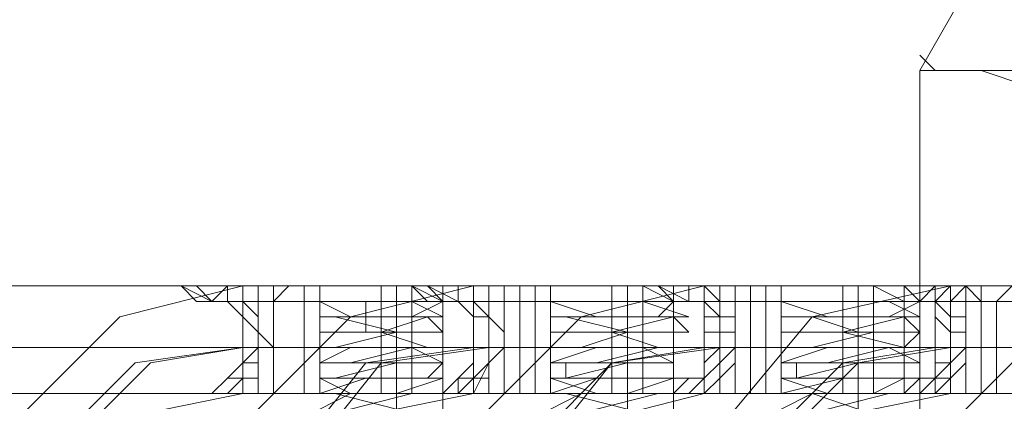
# Model space of a CAD drawing. Units: millimetres. Extents: x -1833 to 7833, y -436 to 4734.
# Drawn here: x 2605 to 2652, y 2156 to 2174 of the extents above; entities that cross this region are included whole.
import ezdxf

# ---------------------------------------------------------------- set-up
doc = ezdxf.new("R2010")
doc.units = ezdxf.units.MM
doc.layers.add('robinia stolpe', color=32, linetype='Continuous', lineweight=9)
doc.layers.add('stål', color=253, linetype='Continuous', lineweight=9)

msp = doc.modelspace()

# ---------------------------------------------------------------- linework, layer by layer
at = {"layer": 'robinia stolpe', "flags": 128}
for points in [[(2670.655, 2211.136), (2647.897, 2171.493), (2738.196, 2171.493), (2760.955, 2211.136)], [(2647.897, 2172.227), (2648.631, 2171.493), (2650.833, 2171.493), (2655.238, 2170.024), (2661.111, 2168.556), (2667.719, 2166.354), (2675.794, 2164.151), (2683.87, 2161.949)], [(2738.196, 2171.493), (2738.196, 2125.976), (2647.897, 2125.976), (2647.897, 2171.493)]]:
    msp.add_lwpolyline(points, dxfattribs=at)
at = {"layer": 'stål', "flags": 128}
for points in [[(2611.924, 2161.215), (2612.658, 2161.215), (2611.924, 2161.215), (2604.583, 2161.215), (2598.71, 2159.746), (2594.305, 2155.341), (2592.836, 2148.734), (2594.305, 2142.861), (2598.71, 2138.456), (2604.583, 2136.988), (2611.924, 2136.988), (2612.658, 2136.988), (2611.924, 2136.988)], [(2623.67, 2156.076), (2625.139, 2156.076), (2625.873, 2156.81), (2626.607, 2156.81), (2627.341, 2157.544), (2627.341, 2158.278), (2627.341, 2159.012), (2627.341, 2159.746), (2626.607, 2160.48), (2625.873, 2160.48), (2625.139, 2160.48), (2623.67, 2161.215), (2622.936, 2161.215), (2615.595, 2161.215), (2609.722, 2159.746), (2605.317, 2155.341)], [(2611.924, 2155.341), (2615.595, 2156.076), (2622.936, 2156.076), (2623.67, 2156.076), (2622.936, 2156.076), (2623.67, 2156.076), (2624.404, 2156.076), (2625.873, 2156.076), (2625.873, 2156.81), (2626.607, 2157.544), (2626.607, 2158.278), (2626.607, 2159.012), (2626.607, 2159.746), (2625.873, 2160.48), (2624.404, 2160.48), (2623.67, 2161.215), (2622.936, 2161.215), (2623.67, 2161.215)], [(2614.126, 2160.48), (2614.861, 2161.215), (2614.861, 2160.48), (2618.531, 2160.48), (2618.531, 2161.215)], [(2616.329, 2161.215), (2616.329, 2160.48), (2616.329, 2156.076)], [(2634.682, 2156.076), (2636.151, 2156.076), (2636.885, 2156.81), (2637.619, 2156.81), (2638.353, 2157.544), (2639.087, 2158.278), (2639.087, 2159.012), (2638.353, 2159.012), (2638.353, 2159.746), (2637.619, 2160.48), (2636.885, 2160.48), (2636.151, 2160.48), (2634.682, 2161.215), (2633.948, 2161.215), (2626.607, 2161.215), (2620.734, 2159.746), (2616.329, 2155.341)], [(2617.797, 2161.215), (2617.063, 2160.48), (2621.468, 2160.48), (2625.873, 2160.48), (2628.075, 2160.48), (2627.341, 2160.48), (2622.936, 2160.48), (2618.531, 2160.48), (2618.531, 2156.076)], [(2617.797, 2156.076), (2617.063, 2156.076), (2617.063, 2160.48), (2617.063, 2161.215)], [(2619.265, 2161.215), (2620, 2161.215), (2622.202, 2161.215), (2624.404, 2161.215), (2625.139, 2161.215)], [(2620, 2156.076), (2622.202, 2156.076), (2624.404, 2156.076), (2625.139, 2156.076), (2624.404, 2156.076), (2622.202, 2156.076), (2620, 2156.076), (2619.265, 2156.076), (2619.265, 2161.215), (2620, 2161.215), (2622.202, 2161.215), (2624.404, 2161.215)], [(2622.202, 2161.215), (2622.202, 2156.076)], [(2622.936, 2161.215), (2622.936, 2156.076)], [(2622.936, 2155.341), (2626.607, 2156.076), (2633.948, 2156.076), (2634.682, 2156.076), (2633.948, 2156.076), (2634.682, 2156.076), (2636.151, 2156.076), (2636.885, 2156.076), (2637.619, 2156.81), (2637.619, 2157.544), (2638.353, 2158.278), (2638.353, 2159.012), (2637.619, 2159.012), (2637.619, 2159.746), (2637.619, 2160.48), (2636.885, 2160.48), (2636.151, 2160.48), (2634.682, 2161.215), (2633.948, 2161.215), (2634.682, 2161.215)], [(2623.67, 2161.215), (2623.67, 2160.48), (2623.67, 2156.076)], [(2624.404, 2161.215), (2625.139, 2160.48), (2625.873, 2160.48), (2626.607, 2160.48), (2627.341, 2159.746), (2628.075, 2159.012), (2628.075, 2158.278), (2627.341, 2157.544), (2627.341, 2156.81), (2626.607, 2156.81), (2626.607, 2156.076), (2629.543, 2156.076), (2633.948, 2156.076), (2638.353, 2156.076), (2639.087, 2156.076), (2636.885, 2156.076), (2632.48, 2156.076), (2628.809, 2156.076), (2628.809, 2160.48), (2625.873, 2160.48), (2625.873, 2161.215)], [(2628.809, 2156.076), (2625.873, 2156.076), (2626.607, 2156.81), (2627.341, 2157.544), (2627.341, 2158.278), (2627.341, 2159.012), (2627.341, 2159.746), (2626.607, 2159.746), (2626.607, 2160.48), (2625.873, 2160.48), (2624.404, 2161.215)], [(2629.543, 2161.215), (2629.543, 2160.48), (2626.607, 2160.48), (2626.607, 2161.215)], [(2627.341, 2161.215), (2627.341, 2160.48), (2627.341, 2156.076)], [(2646.429, 2156.076), (2645.694, 2156.076), (2647.163, 2156.076), (2647.897, 2156.81), (2648.631, 2156.81), (2649.365, 2157.544), (2650.099, 2158.278), (2650.099, 2159.012), (2649.365, 2159.012), (2649.365, 2159.746), (2648.631, 2160.48), (2647.897, 2160.48), (2647.163, 2160.48), (2645.694, 2161.215), (2646.429, 2161.215), (2644.96, 2161.215), (2637.619, 2161.215), (2631.746, 2159.746), (2627.341, 2155.341)], [(2628.075, 2161.215), (2628.075, 2160.48), (2628.075, 2156.076)], [(2628.075, 2161.215), (2628.075, 2160.48), (2628.075, 2156.076)], [(2628.809, 2161.215), (2628.809, 2160.48), (2632.48, 2160.48), (2636.885, 2160.48), (2639.087, 2160.48), (2638.353, 2160.48), (2633.948, 2160.48), (2629.543, 2160.48), (2629.543, 2156.076)], [(2630.278, 2161.215), (2631.012, 2161.215), (2633.214, 2161.215), (2635.417, 2161.215), (2636.151, 2161.215)], [(2631.012, 2156.076), (2633.214, 2156.076), (2635.417, 2156.076), (2636.151, 2156.076), (2635.417, 2156.076), (2633.214, 2156.076), (2631.012, 2156.076), (2630.278, 2156.076), (2630.278, 2161.215), (2631.012, 2161.215), (2633.214, 2161.215), (2635.417, 2161.215)], [(2633.214, 2161.215), (2633.214, 2156.076)], [(2633.948, 2161.215), (2633.948, 2156.076)], [(2634.682, 2161.215), (2634.682, 2160.48), (2634.682, 2156.076)], [(2645.694, 2161.215), (2646.429, 2161.215), (2644.96, 2161.215), (2645.694, 2161.215), (2647.163, 2160.48), (2647.897, 2160.48), (2648.631, 2160.48), (2648.631, 2159.746), (2649.365, 2159.012), (2649.365, 2158.278), (2649.365, 2157.544), (2648.631, 2157.544), (2648.631, 2156.81), (2647.897, 2156.076), (2647.163, 2156.076), (2645.694, 2156.076), (2644.96, 2156.076), (2646.429, 2156.076), (2644.96, 2156.076), (2637.619, 2156.076), (2634.682, 2155.341)], [(2635.417, 2161.215), (2636.151, 2160.48), (2636.885, 2160.48), (2637.619, 2160.48), (2638.353, 2160.48), (2638.353, 2159.746), (2639.087, 2159.746), (2639.087, 2159.012), (2639.087, 2158.278), (2639.087, 2157.544), (2638.353, 2156.81), (2637.619, 2156.076), (2640.556, 2156.076), (2644.96, 2156.076), (2649.365, 2156.076), (2650.833, 2156.076), (2647.897, 2156.076), (2643.492, 2156.076), (2639.821, 2156.076), (2639.821, 2160.48), (2636.885, 2160.48), (2636.885, 2161.215)], [(2639.821, 2156.076), (2636.885, 2156.076), (2637.619, 2156.81), (2638.353, 2157.544), (2638.353, 2158.278), (2638.353, 2159.012), (2638.353, 2159.746), (2637.619, 2159.746), (2637.619, 2160.48), (2636.885, 2160.48), (2635.417, 2161.215)], [(2656.707, 2161.215), (2657.441, 2161.215), (2656.707, 2161.215), (2649.365, 2161.215), (2642.758, 2159.746), (2639.087, 2155.341), (2636.885, 2148.734), (2639.087, 2142.861), (2642.758, 2138.456), (2649.365, 2136.988), (2656.707, 2136.988), (2657.441, 2136.988), (2656.707, 2136.988)], [(2640.556, 2161.215), (2640.556, 2160.48), (2637.619, 2160.48), (2637.619, 2161.215)], [(2638.353, 2161.215), (2638.353, 2160.48), (2638.353, 2156.076)], [(2639.087, 2161.215), (2639.087, 2160.48), (2639.087, 2156.076)], [(2639.087, 2161.215), (2639.087, 2160.48), (2639.087, 2156.076)], [(2639.821, 2161.215), (2639.821, 2160.48), (2643.492, 2160.48), (2647.897, 2160.48), (2650.833, 2160.48), (2649.365, 2160.48), (2644.96, 2160.48), (2640.556, 2160.48), (2640.556, 2156.076)], [(2647.897, 2156.076), (2646.429, 2156.076), (2644.226, 2156.076), (2642.758, 2156.076), (2641.29, 2156.076), (2641.29, 2161.215), (2642.758, 2161.215), (2644.226, 2161.215), (2646.429, 2161.215)], [(2642.758, 2156.076), (2644.226, 2156.076), (2646.429, 2156.076), (2647.897, 2156.076), (2647.897, 2161.215), (2646.429, 2161.215), (2644.226, 2161.215), (2642.758, 2161.215), (2641.29, 2161.215)], [(2644.226, 2161.215), (2644.226, 2156.076)], [(2644.96, 2161.215), (2644.96, 2156.076)], [(2645.694, 2161.215), (2645.694, 2160.48), (2645.694, 2156.076)], [(2646.429, 2161.215), (2647.163, 2161.215), (2647.163, 2160.48), (2647.897, 2160.48), (2648.631, 2160.48), (2649.365, 2160.48), (2649.365, 2159.746), (2650.099, 2159.746), (2650.099, 2159.012), (2650.099, 2158.278), (2650.099, 2157.544), (2649.365, 2156.81), (2648.631, 2156.076), (2651.568, 2156.076), (2656.707, 2156.076), (2660.377, 2156.076), (2661.846, 2156.076), (2658.909, 2156.076), (2654.504, 2156.076), (2650.833, 2156.076), (2650.833, 2160.48), (2647.897, 2160.48)], [(2650.833, 2156.076), (2647.897, 2156.076), (2648.631, 2156.81), (2649.365, 2156.81), (2649.365, 2157.544), (2649.365, 2158.278), (2649.365, 2159.012), (2649.365, 2159.746), (2648.631, 2160.48), (2647.897, 2160.48), (2647.163, 2161.215), (2646.429, 2161.215)], [(2647.163, 2161.215), (2647.163, 2160.48), (2647.163, 2156.076)], [(2652.302, 2161.215), (2651.568, 2160.48), (2648.631, 2160.48), (2648.631, 2161.215), (2647.897, 2160.48)], [(2648.631, 2161.215), (2647.897, 2161.215)], [(2647.897, 2161.215), (2648.631, 2161.215)], [(2667.719, 2161.215), (2668.453, 2161.215), (2667.719, 2161.215), (2660.377, 2161.215), (2654.504, 2159.746), (2650.099, 2155.341), (2648.631, 2148.734), (2650.099, 2142.861), (2654.504, 2138.456), (2660.377, 2136.988), (2667.719, 2136.988), (2668.453, 2136.988), (2667.719, 2136.988)], [(2650.099, 2161.215), (2650.833, 2160.48), (2650.833, 2156.076), (2650.099, 2156.076)], [(2650.833, 2161.215), (2650.833, 2160.48), (2654.504, 2160.48), (2658.909, 2160.48), (2661.846, 2160.48), (2660.377, 2160.48), (2656.707, 2160.48), (2651.568, 2160.48), (2651.568, 2156.076), (2652.302, 2156.076)], [(2617.063, 2156.076), (2614.861, 2156.076), (2615.595, 2156.81), (2615.595, 2157.544), (2616.329, 2158.278), (2616.329, 2159.012), (2615.595, 2159.746), (2615.595, 2160.48), (2614.861, 2160.48)], [(2620.734, 2155.341), (2623.67, 2156.076), (2625.139, 2156.076), (2623.67, 2156.076), (2620.734, 2156.076), (2619.265, 2156.076), (2620, 2156.076), (2622.936, 2156.076), (2625.139, 2156.81), (2624.404, 2156.81), (2622.202, 2156.81), (2619.265, 2156.81), (2622.202, 2156.81), (2624.404, 2156.81), (2625.139, 2157.544), (2622.936, 2157.544), (2620, 2157.544), (2619.265, 2157.544), (2620.734, 2157.544), (2623.67, 2157.544), (2625.139, 2157.544), (2623.67, 2158.278), (2620.734, 2158.278), (2619.265, 2158.278), (2620, 2158.278), (2622.936, 2158.278), (2625.139, 2158.278), (2624.404, 2158.278), (2622.202, 2159.012), (2619.265, 2159.012), (2622.202, 2159.012), (2624.404, 2159.012), (2625.139, 2159.012), (2622.936, 2159.012), (2620, 2159.746), (2619.265, 2159.746), (2620.734, 2159.746), (2623.67, 2159.746), (2625.139, 2159.746), (2623.67, 2159.746), (2620.734, 2159.746), (2619.265, 2160.48), (2620.734, 2160.48), (2623.67, 2160.48), (2625.139, 2159.746), (2624.404, 2159.746), (2621.468, 2159.746), (2619.265, 2159.746), (2622.202, 2159.746), (2624.404, 2159.746), (2625.139, 2159.012), (2623.67, 2159.012), (2620.734, 2159.012), (2619.265, 2159.012), (2620, 2159.012), (2622.936, 2159.012), (2625.139, 2159.012), (2625.139, 2158.278), (2622.202, 2158.278), (2619.265, 2158.278), (2621.468, 2158.278), (2624.404, 2158.278), (2625.139, 2158.278), (2623.67, 2158.278), (2620.734, 2157.544), (2619.265, 2157.544), (2620, 2157.544), (2622.936, 2157.544), (2625.139, 2157.544), (2622.936, 2157.544), (2620, 2156.81), (2619.265, 2156.81), (2620.734, 2156.81), (2623.67, 2156.81), (2625.139, 2156.81), (2624.404, 2156.81), (2621.468, 2156.81), (2619.265, 2156.076), (2622.202, 2156.076), (2624.404, 2156.076), (2625.139, 2156.076), (2623.67, 2156.076), (2620.734, 2156.076), (2619.265, 2155.341)], [(2622.936, 2155.341), (2620, 2156.076), (2619.265, 2156.076), (2620.734, 2156.076), (2623.67, 2156.076), (2625.139, 2156.076), (2623.67, 2156.076), (2620.734, 2156.076), (2619.265, 2156.81), (2620, 2156.81), (2622.936, 2156.81), (2625.139, 2156.81), (2624.404, 2156.81), (2622.202, 2156.81), (2619.265, 2156.81), (2619.265, 2157.544), (2622.202, 2157.544), (2624.404, 2157.544), (2625.139, 2157.544), (2622.936, 2157.544), (2620, 2157.544), (2619.265, 2157.544), (2620.734, 2158.278), (2623.67, 2158.278), (2625.139, 2158.278), (2623.67, 2158.278), (2620.734, 2158.278), (2619.265, 2158.278), (2620, 2158.278), (2622.936, 2159.012), (2625.139, 2159.012), (2624.404, 2159.012), (2622.202, 2159.012), (2619.265, 2159.012), (2622.202, 2159.012), (2624.404, 2159.746), (2625.139, 2159.746), (2622.936, 2159.746), (2620, 2159.746), (2619.265, 2159.746), (2620.734, 2159.746), (2623.67, 2159.746), (2625.139, 2160.48), (2623.67, 2160.48), (2620.734, 2160.48), (2619.265, 2160.48), (2620, 2160.48), (2622.202, 2160.48), (2624.404, 2160.48), (2625.139, 2160.48)], [(2619.265, 2156.81), (2619.265, 2157.544), (2619.265, 2158.278), (2619.265, 2159.012), (2619.265, 2159.746), (2619.265, 2160.48), (2620, 2160.48), (2622.202, 2160.48), (2624.404, 2160.48)], [(2621.468, 2159.012), (2621.468, 2159.746), (2621.468, 2160.48)], [(2632.48, 2155.341), (2635.417, 2156.076), (2636.151, 2156.076), (2634.682, 2156.076), (2632.48, 2156.076), (2630.278, 2156.076), (2631.746, 2156.076), (2633.948, 2156.076), (2636.151, 2156.81), (2635.417, 2156.81), (2633.214, 2156.81), (2631.012, 2156.81), (2633.214, 2156.81), (2636.151, 2156.81), (2636.151, 2157.544), (2633.948, 2157.544), (2631.012, 2157.544), (2630.278, 2157.544), (2632.48, 2157.544), (2635.417, 2157.544), (2636.151, 2157.544), (2634.682, 2158.278), (2632.48, 2158.278), (2630.278, 2158.278), (2631.746, 2158.278), (2633.948, 2158.278), (2636.151, 2158.278), (2635.417, 2158.278), (2633.214, 2159.012), (2631.012, 2159.012), (2633.214, 2159.012), (2636.151, 2159.012), (2633.948, 2159.012), (2631.012, 2159.746), (2630.278, 2159.746), (2632.48, 2159.746), (2635.417, 2159.746), (2636.151, 2159.746), (2634.682, 2159.746), (2632.48, 2159.746), (2630.278, 2160.48), (2631.746, 2160.48), (2634.682, 2160.48), (2636.885, 2159.746), (2635.417, 2159.746), (2632.48, 2159.746), (2630.278, 2159.746), (2633.214, 2159.746), (2636.151, 2159.746), (2636.885, 2159.012), (2634.682, 2159.012), (2631.746, 2159.012), (2630.278, 2159.012), (2631.746, 2159.012), (2634.682, 2159.012), (2636.151, 2159.012), (2636.151, 2158.278), (2633.214, 2158.278), (2631.012, 2158.278), (2630.278, 2158.278), (2632.48, 2158.278), (2635.417, 2158.278), (2636.885, 2158.278), (2635.417, 2158.278), (2632.48, 2157.544), (2630.278, 2157.544), (2631.012, 2157.544), (2633.948, 2157.544), (2636.151, 2157.544), (2633.948, 2157.544), (2631.012, 2156.81), (2630.278, 2156.81), (2631.746, 2156.81), (2634.682, 2156.81), (2636.885, 2156.81), (2635.417, 2156.81), (2632.48, 2156.81), (2630.278, 2156.076), (2633.214, 2156.076), (2636.151, 2156.076), (2636.885, 2156.076), (2634.682, 2156.076), (2631.746, 2156.076), (2630.278, 2155.341)], [(2633.948, 2155.341), (2631.012, 2156.076), (2630.278, 2156.076), (2632.48, 2156.076), (2635.417, 2156.076), (2636.151, 2156.076), (2634.682, 2156.076), (2632.48, 2156.076), (2630.278, 2156.81), (2631.746, 2156.81), (2633.948, 2156.81), (2636.151, 2156.81), (2635.417, 2156.81), (2633.214, 2156.81), (2631.012, 2156.81), (2631.012, 2157.544), (2633.214, 2157.544), (2636.151, 2157.544), (2633.948, 2157.544), (2631.012, 2157.544), (2630.278, 2157.544), (2632.48, 2158.278), (2635.417, 2158.278), (2636.151, 2158.278), (2634.682, 2158.278), (2632.48, 2158.278), (2630.278, 2158.278), (2631.746, 2158.278), (2633.948, 2159.012), (2636.151, 2159.012), (2635.417, 2159.012), (2633.214, 2159.012), (2631.012, 2159.012), (2633.214, 2159.012), (2636.151, 2159.746), (2633.948, 2159.746), (2631.012, 2159.746), (2630.278, 2159.746), (2632.48, 2159.746), (2635.417, 2159.746), (2636.151, 2160.48), (2634.682, 2160.48), (2632.48, 2160.48), (2630.278, 2160.48), (2631.012, 2160.48), (2633.214, 2160.48), (2635.417, 2160.48), (2636.151, 2160.48)], [(2630.278, 2156.81), (2630.278, 2157.544), (2630.278, 2158.278), (2630.278, 2159.012), (2630.278, 2159.746), (2630.278, 2160.48), (2631.012, 2160.48), (2633.214, 2160.48), (2635.417, 2160.48)], [(2633.214, 2159.012), (2633.214, 2159.746), (2633.214, 2160.48)], [(2643.492, 2155.341), (2646.429, 2156.076), (2647.897, 2156.076), (2646.429, 2156.076), (2643.492, 2156.076), (2641.29, 2156.076), (2642.758, 2156.076), (2645.694, 2156.076), (2647.163, 2156.81), (2644.226, 2156.81), (2642.024, 2156.81), (2644.226, 2156.81), (2647.163, 2156.81), (2647.163, 2157.544), (2644.96, 2157.544), (2642.758, 2157.544), (2641.29, 2157.544), (2643.492, 2157.544), (2646.429, 2157.544), (2647.897, 2157.544), (2646.429, 2158.278), (2643.492, 2158.278), (2641.29, 2158.278), (2642.758, 2158.278), (2645.694, 2158.278), (2647.163, 2158.278), (2644.226, 2159.012), (2642.024, 2159.012), (2644.226, 2159.012), (2647.163, 2159.012), (2644.96, 2159.012), (2642.758, 2159.746), (2641.29, 2159.746), (2643.492, 2159.746), (2646.429, 2159.746), (2647.897, 2159.746), (2646.429, 2159.746), (2643.492, 2159.746), (2641.29, 2160.48), (2642.758, 2160.48), (2646.429, 2160.48), (2647.897, 2159.746), (2646.429, 2159.746), (2644.226, 2159.746), (2641.29, 2159.746), (2642.024, 2159.746), (2644.226, 2159.746), (2647.163, 2159.746), (2647.897, 2159.012), (2645.694, 2159.012), (2642.758, 2159.012), (2641.29, 2159.012), (2642.758, 2159.012), (2645.694, 2159.012), (2647.897, 2159.012), (2647.163, 2158.278), (2644.226, 2158.278), (2642.024, 2158.278), (2641.29, 2158.278), (2643.492, 2158.278), (2646.429, 2158.278), (2647.897, 2158.278), (2646.429, 2158.278), (2643.492, 2157.544), (2641.29, 2157.544), (2642.024, 2157.544), (2644.96, 2157.544), (2647.163, 2157.544), (2644.96, 2157.544), (2642.024, 2156.81), (2641.29, 2156.81), (2642.758, 2156.81), (2646.429, 2156.81), (2647.897, 2156.81), (2646.429, 2156.81), (2644.226, 2156.81), (2641.29, 2156.076), (2642.024, 2156.076), (2644.226, 2156.076), (2647.163, 2156.076), (2647.897, 2156.076), (2645.694, 2156.076), (2642.758, 2156.076), (2641.29, 2155.341)], [(2644.96, 2155.341), (2642.758, 2156.076), (2641.29, 2156.076), (2643.492, 2156.076), (2646.429, 2156.076), (2647.897, 2156.076), (2646.429, 2156.076), (2643.492, 2156.076), (2641.29, 2156.81), (2642.758, 2156.81), (2645.694, 2156.81), (2647.163, 2156.81), (2644.226, 2156.81), (2642.024, 2156.81), (2642.024, 2157.544), (2644.226, 2157.544), (2647.163, 2157.544), (2644.96, 2157.544), (2642.758, 2157.544), (2641.29, 2157.544), (2643.492, 2158.278), (2646.429, 2158.278), (2647.897, 2158.278), (2646.429, 2158.278), (2643.492, 2158.278), (2641.29, 2158.278), (2642.758, 2158.278), (2645.694, 2159.012), (2647.163, 2159.012), (2644.226, 2159.012), (2642.024, 2159.012), (2644.226, 2159.012), (2647.163, 2159.746), (2644.96, 2159.746), (2642.758, 2159.746), (2641.29, 2159.746), (2643.492, 2159.746), (2646.429, 2159.746), (2647.897, 2160.48), (2646.429, 2160.48), (2643.492, 2160.48), (2641.29, 2160.48), (2642.758, 2160.48), (2644.226, 2160.48), (2646.429, 2160.48), (2647.897, 2160.48)], [(2641.29, 2156.81), (2641.29, 2157.544), (2641.29, 2158.278), (2641.29, 2159.012), (2641.29, 2159.746), (2641.29, 2160.48), (2642.758, 2160.48), (2644.226, 2160.48), (2646.429, 2160.48)], [(2644.226, 2159.012), (2644.226, 2159.746), (2644.226, 2160.48)], [(2622.936, 2155.341), (2622.936, 2156.076), (2622.936, 2156.81), (2622.936, 2157.544), (2622.936, 2158.278), (2622.936, 2159.012)], [(2633.948, 2155.341), (2633.948, 2156.076), (2633.948, 2156.81), (2633.948, 2157.544), (2633.948, 2158.278), (2633.948, 2159.012)], [(2644.96, 2155.341), (2644.96, 2156.076), (2644.96, 2156.81), (2644.96, 2157.544), (2644.96, 2158.278), (2644.96, 2159.012)], [(2615.595, 2158.278), (2603.848, 2158.278), (2599.444, 2157.544), (2595.773, 2153.873), (2595.039, 2148.734), (2595.773, 2144.329), (2599.444, 2140.659), (2603.848, 2139.19), (2615.595, 2139.19)], [(2616.329, 2158.278), (2604.583, 2158.278), (2600.178, 2157.544), (2596.507, 2153.873), (2595.039, 2148.734), (2596.507, 2144.329), (2600.178, 2140.659), (2604.583, 2139.19), (2616.329, 2139.19)], [(2626.607, 2158.278), (2615.595, 2158.278), (2627.341, 2158.278)], [(2638.353, 2158.278), (2626.607, 2158.278), (2621.468, 2157.544), (2618.531, 2153.873), (2617.063, 2148.734), (2618.531, 2144.329), (2621.468, 2140.659), (2626.607, 2139.19), (2638.353, 2139.19)], [(2639.087, 2158.278), (2627.341, 2158.278), (2622.202, 2157.544), (2619.265, 2153.873), (2617.797, 2148.734), (2619.265, 2144.329), (2622.202, 2140.659), (2627.341, 2139.19), (2639.087, 2139.19)], [(2649.365, 2158.278), (2637.619, 2158.278), (2633.214, 2157.544), (2629.543, 2153.873), (2628.075, 2148.734), (2629.543, 2144.329), (2633.214, 2140.659), (2637.619, 2139.19), (2649.365, 2139.19)], [(2650.099, 2158.278), (2638.353, 2158.278), (2633.214, 2157.544), (2630.278, 2153.873), (2628.809, 2148.734), (2630.278, 2144.329), (2633.214, 2140.659), (2638.353, 2139.19), (2650.099, 2139.19)], [(2660.377, 2158.278), (2648.631, 2158.278), (2644.226, 2157.544), (2640.556, 2153.873), (2639.087, 2148.734), (2640.556, 2144.329), (2644.226, 2140.659), (2648.631, 2139.19), (2660.377, 2139.19)], [(2661.111, 2158.278), (2649.365, 2158.278), (2644.96, 2157.544), (2641.29, 2153.873), (2639.821, 2148.734), (2641.29, 2144.329), (2644.96, 2140.659), (2649.365, 2139.19), (2661.111, 2139.19)], [(2625.139, 2153.139), (2625.139, 2153.873), (2625.139, 2154.607), (2625.139, 2155.341), (2625.139, 2156.076), (2625.139, 2156.81), (2625.139, 2157.544)], [(2636.151, 2153.139), (2636.151, 2153.873), (2636.151, 2154.607), (2636.151, 2155.341), (2636.151, 2156.076), (2636.151, 2156.81), (2636.151, 2157.544)], [(2647.897, 2153.139), (2647.897, 2153.873), (2647.897, 2154.607), (2647.897, 2155.341), (2647.897, 2156.076), (2647.897, 2156.81), (2647.897, 2157.544)], [(2611.924, 2156.076), (2612.658, 2156.076), (2611.924, 2156.076), (2604.583, 2156.076), (2600.912, 2155.341), (2598.71, 2152.405), (2597.241, 2148.734), (2598.71, 2145.798), (2600.912, 2142.861), (2604.583, 2142.127), (2611.924, 2142.127), (2612.658, 2142.127), (2611.924, 2142.127)], [(2614.126, 2156.076), (2613.392, 2156.076)], [(2613.392, 2156.076), (2614.126, 2156.076), (2614.861, 2156.076)], [(2624.404, 2156.076), (2625.873, 2156.076), (2626.607, 2156.076)], [(2624.404, 2156.076), (2625.139, 2156.076), (2625.873, 2156.076)], [(2635.417, 2156.076), (2636.885, 2156.076), (2637.619, 2156.076)], [(2635.417, 2156.076), (2636.151, 2156.076), (2636.885, 2156.076)], [(2656.707, 2156.076), (2657.441, 2156.076), (2656.707, 2156.076), (2649.365, 2156.076), (2645.694, 2155.341), (2642.758, 2152.405), (2642.024, 2148.734), (2642.758, 2145.798), (2645.694, 2142.861), (2649.365, 2142.127), (2656.707, 2142.127), (2657.441, 2142.127), (2656.707, 2142.127)], [(2647.897, 2156.076), (2647.163, 2156.076), (2646.429, 2156.076), (2644.96, 2156.076), (2647.163, 2156.076), (2645.694, 2156.076)], [(2646.429, 2156.076), (2647.163, 2156.076), (2647.897, 2156.076)], [(2648.631, 2156.076), (2647.897, 2156.076)], [(2647.897, 2156.076), (2648.631, 2156.076)]]:
    msp.add_lwpolyline(points, dxfattribs=at)
for points in [[(2613.392, 2161.215), (2611.924, 2161.215), (2612.658, 2161.215)], [(2611.924, 2161.215), (2613.392, 2161.215), (2612.658, 2161.215)], [(2611.924, 2156.076), (2612.658, 2156.076), (2614.126, 2156.076), (2614.861, 2156.81), (2615.595, 2156.81), (2615.595, 2157.544), (2616.329, 2157.544), (2616.329, 2158.278), (2616.329, 2159.012), (2615.595, 2159.746), (2615.595, 2160.48), (2614.861, 2160.48), (2614.126, 2160.48), (2612.658, 2161.215), (2611.924, 2161.215), (2612.658, 2161.215), (2613.392, 2160.48), (2614.126, 2160.48), (2614.861, 2160.48), (2615.595, 2159.746), (2615.595, 2159.012), (2615.595, 2158.278), (2615.595, 2157.544), (2614.861, 2156.81), (2614.126, 2156.076), (2613.392, 2156.076), (2612.658, 2156.076)], [(2613.392, 2161.215), (2614.126, 2160.48), (2614.861, 2160.48), (2614.126, 2160.48)], [(2614.861, 2161.215), (2613.392, 2161.215), (2614.126, 2161.215)], [(2614.861, 2160.48), (2614.861, 2161.215)], [(2618.531, 2161.215), (2622.936, 2161.215), (2626.607, 2161.215), (2628.075, 2161.215), (2625.873, 2161.215), (2621.468, 2161.215), (2617.797, 2161.215), (2614.861, 2161.215)], [(2615.595, 2156.076), (2615.595, 2157.544), (2615.595, 2158.278), (2615.595, 2159.746), (2615.595, 2160.48), (2615.595, 2161.215), (2615.595, 2160.48), (2615.595, 2159.746), (2615.595, 2158.278), (2615.595, 2157.544), (2615.595, 2156.076)], [(2624.404, 2161.215), (2622.936, 2161.215)], [(2624.404, 2161.215), (2623.67, 2161.215)], [(2625.873, 2161.215), (2625.139, 2161.215), (2624.404, 2161.215), (2625.139, 2161.215)], [(2625.139, 2156.076), (2625.139, 2161.215), (2625.139, 2160.48)], [(2625.873, 2160.48), (2625.873, 2161.215)], [(2626.607, 2161.215), (2629.543, 2161.215), (2633.948, 2161.215), (2638.353, 2161.215), (2639.087, 2161.215), (2636.885, 2161.215), (2632.48, 2161.215), (2628.809, 2161.215), (2625.873, 2161.215)], [(2626.607, 2156.076), (2626.607, 2157.544), (2626.607, 2158.278), (2626.607, 2159.746), (2626.607, 2160.48), (2626.607, 2161.215), (2626.607, 2160.48), (2627.341, 2159.746), (2627.341, 2158.278), (2627.341, 2157.544), (2626.607, 2156.076)], [(2635.417, 2161.215), (2633.948, 2161.215)], [(2635.417, 2161.215), (2634.682, 2161.215)], [(2636.885, 2161.215), (2636.151, 2161.215), (2635.417, 2161.215), (2636.151, 2161.215)], [(2636.151, 2156.076), (2636.151, 2161.215), (2636.151, 2160.48)], [(2636.885, 2160.48), (2636.885, 2161.215)], [(2637.619, 2161.215), (2640.556, 2161.215), (2644.96, 2161.215), (2649.365, 2161.215), (2650.099, 2161.215), (2647.897, 2161.215), (2643.492, 2161.215), (2639.821, 2161.215), (2636.885, 2161.215)], [(2637.619, 2156.076), (2637.619, 2157.544), (2637.619, 2158.278), (2637.619, 2159.746), (2637.619, 2160.48), (2637.619, 2161.215), (2638.353, 2160.48), (2638.353, 2159.746), (2638.353, 2158.278), (2638.353, 2157.544), (2638.353, 2156.076), (2637.619, 2156.076)], [(2646.429, 2161.215), (2645.694, 2161.215), (2647.163, 2161.215), (2644.96, 2161.215)], [(2646.429, 2161.215), (2647.163, 2161.215)], [(2647.897, 2161.215), (2647.163, 2161.215)], [(2647.897, 2160.48), (2647.897, 2161.215)], [(2652.302, 2161.215), (2656.707, 2161.215), (2660.377, 2161.215), (2661.111, 2161.215), (2658.909, 2161.215), (2654.504, 2161.215), (2650.833, 2161.215), (2648.631, 2161.215)], [(2649.365, 2156.076), (2648.631, 2156.076), (2648.631, 2157.544), (2648.631, 2158.278), (2648.631, 2159.746), (2648.631, 2160.48), (2649.365, 2161.215), (2649.365, 2160.48), (2649.365, 2159.746), (2649.365, 2158.278), (2649.365, 2157.544), (2649.365, 2156.076)], [(2649.365, 2156.076), (2650.099, 2156.076), (2650.099, 2160.48), (2650.099, 2161.215), (2649.365, 2160.48)], [(2614.861, 2160.48), (2615.595, 2160.48), (2616.329, 2159.746), (2616.329, 2159.012), (2617.063, 2158.278), (2616.329, 2158.278), (2616.329, 2157.544), (2616.329, 2156.81), (2615.595, 2156.81), (2614.861, 2156.076), (2618.531, 2156.076), (2622.936, 2156.076), (2627.341, 2156.076), (2628.075, 2156.076), (2625.873, 2156.076), (2621.468, 2156.076), (2617.063, 2156.076), (2617.063, 2160.48)], [(2615.595, 2139.19), (2610.456, 2140.659), (2606.785, 2144.329), (2606.051, 2148.734), (2606.785, 2153.873), (2610.456, 2157.544), (2615.595, 2158.278), (2611.19, 2157.544), (2607.519, 2153.873), (2606.785, 2148.734), (2607.519, 2144.329), (2611.19, 2140.659)], [(2613.392, 2156.076), (2612.658, 2156.076), (2611.924, 2156.076)], [(2612.658, 2156.076), (2611.924, 2156.076), (2613.392, 2156.076)], [(2614.861, 2156.076), (2614.126, 2156.076), (2613.392, 2156.076)], [(2614.126, 2156.076), (2614.861, 2156.076)], [(2617.797, 2156.076), (2621.468, 2156.076), (2625.873, 2156.076), (2628.075, 2156.076), (2626.607, 2156.076), (2622.936, 2156.076), (2618.531, 2156.076), (2614.861, 2156.076)], [(2622.936, 2156.076), (2624.404, 2156.076)], [(2624.404, 2156.076), (2623.67, 2156.076)], [(2625.873, 2156.076), (2625.139, 2156.076), (2624.404, 2156.076), (2625.139, 2156.076)], [(2628.809, 2156.076), (2632.48, 2156.076), (2636.885, 2156.076), (2639.087, 2156.076), (2638.353, 2156.076), (2633.948, 2156.076), (2629.543, 2156.076), (2626.607, 2156.076), (2625.873, 2156.076)], [(2633.948, 2156.076), (2635.417, 2156.076)], [(2635.417, 2156.076), (2634.682, 2156.076)], [(2636.885, 2156.076), (2636.151, 2156.076), (2635.417, 2156.076), (2636.151, 2156.076)], [(2639.821, 2156.076), (2643.492, 2156.076), (2647.897, 2156.076), (2650.099, 2156.076), (2649.365, 2156.076), (2644.96, 2156.076), (2640.556, 2156.076), (2637.619, 2156.076), (2636.885, 2156.076)], [(2646.429, 2156.076), (2645.694, 2156.076)], [(2647.163, 2156.076), (2646.429, 2156.076)], [(2647.897, 2156.076), (2647.163, 2156.076)], [(2648.631, 2156.076), (2647.897, 2156.076)], [(2650.833, 2156.076), (2654.504, 2156.076), (2658.909, 2156.076), (2661.111, 2156.076), (2660.377, 2156.076), (2656.707, 2156.076), (2652.302, 2156.076), (2648.631, 2156.076)]]:
    msp.add_lwpolyline(points, close=True, dxfattribs=at)

doc.saveas('drawing.dxf')
